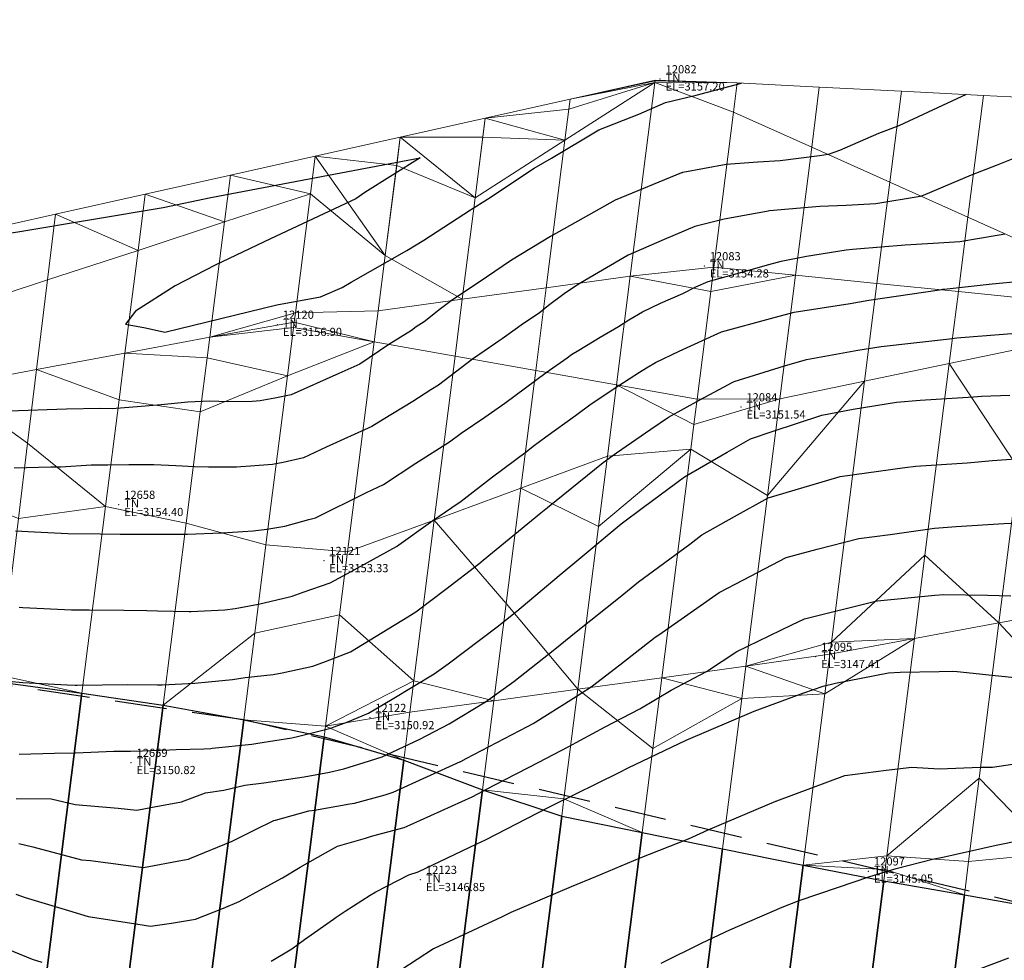
# Model space of a CAD drawing. Units: metres. Extents: x 767340 to 768340, y 9254175 to 9255175.
# Drawn here: x 767721 to 767745, y 9254385 to 9254408 of the extents above; entities that cross this region are included whole.
import ezdxf

# ---------------------------------------------------------------- set-up
doc = ezdxf.new("R2010")
doc.units = ezdxf.units.M
doc.header["$LTSCALE"] = 0.1
doc.linetypes.add('DASHED', pattern=[19.05, 12.7, -6.35])
doc.layers.get('0').update_dxf_attribs({"linetype": 'CONTINUOUS', "lineweight": 5})
for name, color, linetype in [('BREAKLINE_PTCODE', 7, 'CONTINUOUS'), ('CONTOURS', 7, 'CONTINUOUS'), ('CONTOURS_IDX', 7, 'CONTINUOUS'), ('DES_SUBRASANTE', 7, 'CONTINUOUS')]:
    doc.layers.add(name, color=color, linetype=linetype)
for name, color, linetype, lineweight in [('Cuadro de corex.lsp', 2, 'CONTINUOUS', 15), ('ORIG_SURFACE', 7, 'CONTINUOUS', 5), ('PNTDES', 7, 'CONTINUOUS', 5), ('PNTELV', 7, 'CONTINUOUS', 5), ('PNTNO', 7, 'CONTINUOUS', 5), ('POINTS', 7, 'CONTINUOUS', 5)]:
    doc.layers.add(name, color=color, linetype=linetype, lineweight=lineweight)
doc.styles.get("Standard").update_dxf_attribs({"font": 'ARIAL.TTF'})

# ---------------------------------------------------------------- blocks, each defined once
blk = doc.blocks.new('DOT')
at = {"color": 0, "linetype": 'ByBlock'}
blk.add_point((0, 0), dxfattribs=at)

msp = doc.modelspace()

# ---------------------------------------------------------------- linework, layer by layer
at = {"layer": 'BREAKLINE_PTCODE', "color": 20, "linetype": 'DASHED', "lineweight": 30}
msp.add_lwpolyline([(767785.298, 9254378.9391), (767765.5043, 9254381.8293), (767745.9227, 9254386.39), (767726.3484, 9254391.009), (767716.2685, 9254392.4815), (767706.0352, 9254393.6842), (767695.7201, 9254393.912), (767685.3837, 9254393.3471), (767675.148, 9254394.428), (767664.8455, 9254392.8204), (767644.7157, 9254391.4919), (767624.72, 9254392.6899), (767604.7206, 9254392.8985)], dxfattribs=at)
at = {"layer": 'CONTOURS', "color": 44, "linetype": 'Continuous'}
for points in [[(767717.5635, 9254402.4274), (767720.8808, 9254402.9489), (767724.3836, 9254403.5327), (767725.5417, 9254403.7729), (767728.1173, 9254404.2642), (767730.6544, 9254404.7451), (767729.306, 9254403.9019), (767729.0869, 9254403.7425), (767727.0004, 9254402.7622), (767725.6461, 9254402.1252), (767724.6762, 9254401.619), (767723.7053, 9254401.0002), (767723.4589, 9254400.6835), (767723.9459, 9254400.5908), (767724.4171, 9254400.483), (767727.1544, 9254401.1553), (767728.222, 9254401.3471), (767728.7504, 9254401.575), (767728.9756, 9254401.7055), (767730.331, 9254402.4791), (767730.7498, 9254402.7346), (767731.89, 9254403.4747), (767732.3022, 9254403.7333), (767733.4439, 9254404.4919), (767733.8643, 9254404.7334), (767735.017, 9254405.428), (767735.9951, 9254405.8114), (767736.6526, 9254406.0989), (767737.3979, 9254406.2741), (767738.5063, 9254406.5686)], [(767743.9959, 9254406.2914), (767743.065, 9254405.8607), (767742.3448, 9254405.5246), (767741.8518, 9254405.3401), (767740.8995, 9254404.9248), (767740.6219, 9254404.827), (767740.4108, 9254404.7908), (767739.4495, 9254404.6725), (767738.9053, 9254404.6394), (767738.1322, 9254404.5831), (767737.0687, 9254404.3838), (767737.0615, 9254404.3829), (767737.0576, 9254404.3821), (767737.0425, 9254404.3758), (767735.4218, 9254403.712), (767734.6402, 9254403.2678), (767733.8374, 9254402.8239), (767732.8896, 9254402.2419), (767732.2774, 9254401.8326), (767731.4122, 9254401.2535), (767731.1499, 9254401.0583), (767730.7524, 9254400.7352), (767730.5633, 9254400.615), (767730.4424, 9254400.5256), (767729.8878, 9254400.1875), (767729.1807, 9254399.7047), (767728.6729, 9254399.4758), (767727.5078, 9254398.9513), (767727.1061, 9254398.8689), (767726.7462, 9254398.8066), (767726.5526, 9254398.7948), (767725.9602, 9254398.7861), (767725.5201, 9254398.7991), (767724.9786, 9254398.778), (767724.328, 9254398.7086), (767723.8441, 9254398.6652), (767723.1304, 9254398.6117), (767722.8439, 9254398.6162), (767722.0214, 9254398.6057), (767720.6118, 9254398.5547)], [(767720.774, 9254395.6279), (767721.2341, 9254395.6054), (767722.0526, 9254395.5648), (767722.8386, 9254395.5573), (767723.3288, 9254395.5508), (767723.6611, 9254395.5528), (767724.153, 9254395.5462), (767724.7107, 9254395.549), (767724.9771, 9254395.5456), (767725.7923, 9254395.5789), (767725.7995, 9254395.5791), (767725.817, 9254395.5811), (767726.5805, 9254395.6301), (767726.9142, 9254395.6754), (767727.3483, 9254395.7431), (767727.9399, 9254395.9099), (767728.0981, 9254395.9475), (767729.3448, 9254396.5711), (767729.7582, 9254396.7665), (767730.5475, 9254397.285), (767731.3747, 9254397.8069), (767731.6622, 9254398.0147), (767732.2334, 9254398.4112), (767732.7227, 9254398.754), (767732.9736, 9254398.9369), (767733.7306, 9254399.5026), (767734.2439, 9254399.8567), (767734.3568, 9254399.9389), (767734.53, 9254400.0494), (767735.054, 9254400.3625), (767735.5043, 9254400.6244), (767735.756, 9254400.7853), (767736.0869, 9254400.9827), (767736.5263, 9254401.1958), (767737.0698, 9254401.4339), (767737.3869, 9254401.5903), (767737.6937, 9254401.7243), (767738.6606, 9254401.9939), (767739.0839, 9254402.1138), (767739.4769, 9254402.2165), (767740.0961, 9254402.3402), (767741.066, 9254402.4951), (767741.2184, 9254402.5172), (767741.3127, 9254402.5239), (767742.503, 9254402.6213), (767743.1897, 9254402.6573), (767743.8423, 9254402.7009), (767744.7962, 9254402.8631), (767744.9387, 9254402.8895)], [(767720.8633, 9254393.7624), (767720.9519, 9254393.758), (767722.1419, 9254393.6983), (767722.575, 9254393.6974), (767723.4178, 9254393.6918), (767723.9821, 9254393.6822), (767724.2424, 9254393.679), (767725.0159, 9254393.6618), (767725.0672, 9254393.6616), (767725.2267, 9254393.6687), (767725.8893, 9254393.7024), (767726.1374, 9254393.7334), (767726.7069, 9254393.8358), (767727.4649, 9254394.0208), (767727.5314, 9254394.0366), (767727.7982, 9254394.1303), (767728.4618, 9254394.3613), (767728.881, 9254394.587), (767730.0828, 9254395.2501), (767730.9674, 9254395.8814), (767731.4307, 9254396.1993), (767731.66, 9254396.3551), (767732.4271, 9254396.9501), (767733.2433, 9254397.5648), (767733.4195, 9254397.7015), (767733.727, 9254397.9299), (767734.4502, 9254398.4461), (767734.8352, 9254398.7305), (767735.5114, 9254399.1853), (767736.0112, 9254399.5039), (767736.1829, 9254399.6135), (767736.4089, 9254399.7445), (767736.9869, 9254400.018), (767737.6422, 9254400.3224), (767737.8361, 9254400.4145), (767738.0136, 9254400.4944), (767739.21, 9254400.8197), (767739.7934, 9254400.9704), (767741.1561, 9254401.1833), (767741.619, 9254401.2707), (767743.3404, 9254401.523), (767743.4112, 9254401.5329), (767743.4539, 9254401.5375), (767744.6307, 9254401.6663), (767745.3166, 9254401.7312)], [(767720.5995, 9254391.9572), (767720.9511, 9254391.9268), (767722.0371, 9254391.8663), (767722.23, 9254391.8576), (767722.2809, 9254391.8579), (767723.5047, 9254391.8744), (767724.2385, 9254391.8652), (767724.3292, 9254391.8652), (767724.3541, 9254391.8649), (767725.151, 9254391.9105), (767725.483, 9254391.9442), (767726.077, 9254392.0001), (767726.3799, 9254392.0484), (767727.0671, 9254392.1211), (767727.2883, 9254392.1645), (767728.0336, 9254392.3225), (767728.3446, 9254392.4358), (767728.956, 9254392.6747), (767730.358, 9254393.5318), (767730.5517, 9254393.6497), (767731.2821, 9254394.209), (767732.0881, 9254394.827), (767732.1947, 9254394.9169), (767733.6045, 9254396.0727), (767733.7634, 9254396.2032), (767735.1266, 9254397.2986), (767735.4533, 9254397.5343), (767736.2938, 9254398.1175), (767736.7191, 9254398.4101), (767737.4874, 9254398.8331), (767738.1873, 9254399.2072), (767738.259, 9254399.2434), (767738.3299, 9254399.2779), (767739.5559, 9254399.6659), (767740.0923, 9254399.8213), (767741.3469, 9254400.0452), (767741.9138, 9254400.1371), (767743.5824, 9254400.3251), (767743.7638, 9254400.3435), (767743.8628, 9254400.3515), (767745.6274, 9254400.4973)], [(767720.8611, 9254390.1775), (767721.7253, 9254390.2023), (767722.2373, 9254390.2075), (767723.1776, 9254390.2449), (767723.5824, 9254390.2513), (767723.8739, 9254390.2582), (767724.5309, 9254390.2763), (767724.6964, 9254390.2843), (767725.3732, 9254390.3013), (767725.5455, 9254390.3149), (767725.5759, 9254390.3181), (767726.5415, 9254390.4208), (767726.6923, 9254390.4426), (767727.5224, 9254390.5754), (767727.6929, 9254390.6138), (767728.4784, 9254390.8092), (767728.56, 9254390.8391), (767728.8874, 9254390.9623), (767729.3945, 9254391.1781), (767729.9707, 9254391.5185), (767730.9966, 9254392.1356), (767731.34, 9254392.384), (767732.5407, 9254393.2892), (767733.0157, 9254393.6716), (767734.0548, 9254394.5429), (767734.5346, 9254394.9378), (767735.5674, 9254395.8016), (767736.1157, 9254396.2124), (767737.1123, 9254396.9525), (767738.1544, 9254397.5498), (767738.7255, 9254397.8757), (767739.2507, 9254398.0594), (767740.4689, 9254398.4604), (767741.2322, 9254398.6009), (767742.294, 9254398.7724), (767742.8671, 9254398.8203), (767744.1718, 9254398.9086), (767744.371, 9254398.9181), (767745.0561, 9254398.9478)], [(767720.8503, 9254387.9928), (767721.1951, 9254387.9103), (767722.3859, 9254387.5957), (767722.6026, 9254387.5725), (767723.8968, 9254387.4085), (767724.8507, 9254387.5836), (767724.9953, 9254387.6091), (767725.0342, 9254387.6252), (767726.066, 9254388.0453), (767726.1114, 9254388.0695), (767726.6218, 9254388.3248), (767727.085, 9254388.5558), (767727.1218, 9254388.5643), (767727.9352, 9254388.7879), (767728.0745, 9254388.809), (767728.9371, 9254388.9586), (767729.0504, 9254388.9793), (767729.8047, 9254389.1837), (767729.9974, 9254389.2418), (767731.64, 9254389.992), (767731.654, 9254389.9987), (767731.782, 9254390.0656), (767733.2809, 9254390.8503), (767733.4163, 9254390.9231), (767734.399, 9254391.5425), (767734.8109, 9254391.8019), (767734.864, 9254391.8437), (767735.5305, 9254392.3603), (767736.3981, 9254393.0306), (767736.4845, 9254393.0892), (767737.9604, 9254394.1236), (767738.5573, 9254394.4312), (767739.5935, 9254394.9804), (767740.3537, 9254395.1865), (767741.3731, 9254395.4443), (767742.1339, 9254395.541), (767743.2171, 9254395.6934), (767743.7477, 9254395.7409), (767744.9134, 9254395.8084), (767745.1215, 9254395.8191)], [(767720.7833, 9254386.7514), (767721.0058, 9254386.6705), (767722.0664, 9254386.3575), (767722.5495, 9254386.2048), (767723.5533, 9254386.0556), (767724.0663, 9254385.9677), (767724.5824, 9254386.0478), (767725.168, 9254386.1405), (767725.8504, 9254386.415), (767726.2389, 9254386.5748), (767726.8284, 9254386.8995), (767727.2932, 9254387.1509), (767727.7295, 9254387.415), (767728.3433, 9254387.7634), (767728.6352, 9254387.9288), (767729.3177, 9254388.124), (767729.4649, 9254388.1692), (767730.2669, 9254388.3797), (767730.4121, 9254388.4486), (767731.9239, 9254389.1351), (767732.4668, 9254389.4178), (767733.5546, 9254389.9747), (767734.2696, 9254390.3525), (767735.1776, 9254390.8391), (767736.0263, 9254391.2809), (767736.7889, 9254391.7408), (767737.6524, 9254392.1913), (767738.3914, 9254392.6859), (767739.732, 9254393.3359), (767740.0433, 9254393.4799), (767741.7763, 9254393.9097), (767741.8238, 9254393.9202), (767743.2275, 9254394.0598), (767743.446, 9254394.0735), (767744.5169, 9254394.0596), (767745.086, 9254394.0463)], [(767727.0166, 9254385.1192), (767727.5222, 9254385.4198), (767727.8322, 9254385.6468), (767728.539, 9254386.1425), (767728.6023, 9254386.1888), (767728.8252, 9254386.3384), (767729.4347, 9254386.7253), (767729.5775, 9254386.8088), (767730.3813, 9254387.2225), (767730.605, 9254387.2979), (767732.0377, 9254387.9838), (767732.2532, 9254388.0818), (767733.7828, 9254388.8678), (767733.8847, 9254388.9173), (767733.8995, 9254388.9246), (767735.5174, 9254389.7299), (767735.7395, 9254389.8372), (767737.1575, 9254390.5126), (767737.7057, 9254390.752), (767738.8151, 9254391.2237), (767740.0281, 9254391.6736), (767740.4965, 9254391.8383), (767740.8006, 9254391.9065), (767742.0981, 9254392.1613), (767742.3791, 9254392.1774), (767743.3299, 9254392.1976), (767743.6596, 9254392.1984), (767743.7713, 9254392.1932), (767744.7841, 9254392.0882), (767745.4965, 9254392.0129)], [(767730.186, 9254384.9041), (767730.9856, 9254385.4271), (767731.0084, 9254385.4378), (767732.6667, 9254386.2086), (767732.879, 9254386.3114), (767734.3571, 9254386.9409), (767734.9515, 9254387.1887), (767736.0309, 9254387.6386), (767737.2151, 9254388.1092), (767737.6941, 9254388.3272), (767739.3481, 9254389.0272), (767739.3539, 9254389.0297), (767739.3682, 9254389.0351), (767741.0336, 9254389.6512), (767742.0374, 9254389.7827), (767742.6633, 9254389.8599), (767743.3329, 9254389.8162), (767744.3444, 9254389.8592), (767744.6382, 9254389.8579), (767745.939, 9254390.0505)], [(767720.2564, 9254385.5405), (767721.1827, 9254385.1665), (767721.4142, 9254385.0901)], [(767743.8672, 9254384.7548), (767745.0379, 9254385.1984)]]:
    msp.add_lwpolyline(points, dxfattribs=at)
at = {"layer": 'CONTOURS_IDX', "color": 4, "linetype": 'Continuous'}
for points in [[(767745.3787, 9254404.8223), (767744.7239, 9254404.5542), (767744.1159, 9254404.3239), (767742.9393, 9254403.8224), (767742.8972, 9254403.8058), (767742.8687, 9254403.8003), (767741.7841, 9254403.6247), (767741.0634, 9254403.5808), (767740.4169, 9254403.5576), (767739.1865, 9254403.4474), (767739.1545, 9254403.4435), (767739.1146, 9254403.4347), (767738.0785, 9254403.2457), (767737.3681, 9254403.0658), (767736.6186, 9254402.753), (767735.7386, 9254402.3692), (767734.5835, 9254401.6882), (767734.4002, 9254401.5748), (767734.1738, 9254401.419), (767733.7877, 9254401.1361), (767733.5595, 9254400.9528), (767733.1823, 9254400.6961), (767732.659, 9254400.3238), (767732.562, 9254400.2588), (767732.5024, 9254400.213), (767731.9336, 9254399.8229), (767731.1023, 9254399.1931), (767730.9193, 9254399.0754), (767730.4749, 9254398.7949), (767729.7521, 9254398.3551), (767729.48, 9254398.1818), (767728.3575, 9254397.6754), (767727.8098, 9254397.4147), (767727.3126, 9254397.3044), (767727.0518, 9254397.2518), (767726.5152, 9254397.2103), (767726.2737, 9254397.1909), (767726.1745, 9254397.1889), (767725.4838, 9254397.1903), (767725.1462, 9254397.198), (767724.6874, 9254397.2232), (767724.1521, 9254397.2459), (767723.542, 9254397.2424), (767723.0317, 9254397.2367), (767722.624, 9254397.2326), (767721.8781, 9254397.1898), (767721.6385, 9254397.1906), (767720.7432, 9254397.1641)], [(767720.7927, 9254389.0881), (767721.6403, 9254389.0843), (767722.2276, 9254388.9423), (767723.279, 9254388.8509), (767723.7328, 9254388.8038), (767724.1169, 9254388.8762), (767724.8308, 9254389.0079), (767725.4167, 9254389.2306), (767725.8633, 9254389.2981), (767726.3771, 9254389.4181), (767726.8374, 9254389.4744), (767727.4388, 9254389.5646), (767727.8201, 9254389.6228), (767728.44, 9254389.7357), (767728.79, 9254389.8123), (767729.2928, 9254389.9667), (767729.7256, 9254390.1116), (767730.6528, 9254390.5443), (767731.3666, 9254390.9181), (767732.2514, 9254391.451), (767732.9417, 9254391.9517), (767733.9432, 9254392.7408), (767734.4682, 9254393.1641), (767735.5445, 9254394.0183), (767735.9917, 9254394.3865), (767737.2427, 9254395.309), (767737.5384, 9254395.5313), (767738.3373, 9254395.9818), (767739.1567, 9254396.4376), (767740.8376, 9254396.9351), (767740.9194, 9254396.9575), (767742.4964, 9254397.1768), (767742.7623, 9254397.2104), (767744.0203, 9254397.2933), (767744.6395, 9254397.3486), (767745.5539, 9254397.4186)], [(767736.5454, 9254385.0682), (767737.5472, 9254385.5609), (767738.2203, 9254385.882), (767739.4994, 9254386.436), (767739.9144, 9254386.5955), (767740.8467, 9254386.9164), (767741.639, 9254387.186), (767742.2871, 9254387.3801), (767743.1714, 9254387.6087), (767743.4246, 9254387.6585), (767744.7257, 9254387.9534), (767745.3296, 9254388.0767)]]:
    msp.add_lwpolyline(points, dxfattribs=at)
at = {"layer": 'Cuadro de corex.lsp'}
msp.add_circle((767839.7872, 9254675.4859), 500, dxfattribs=at)
at = {"layer": 'DES_SUBRASANTE', "color": 8, "linetype": 'Continuous'}
for points in [[(767721.2411, 9254382.5478, 3124.1815), (767719.233, 9254382.7948, 3124.2285), (767720.3535, 9254391.9386, 3151.865), (767722.3955, 9254391.6658, 3151.754)], [(767723.2272, 9254382.2989, 3124.1344), (767721.2411, 9254382.5478, 3124.1815), (767722.3955, 9254391.6658, 3151.754), (767724.378, 9254391.3691, 3151.5632)], [(767725.2117, 9254382.0503, 3124.0873), (767723.2272, 9254382.2989, 3124.1344), (767724.378, 9254391.3691, 3151.5632), (767726.3484, 9254391.009, 3151.179)], [(767727.1962, 9254381.8017, 3124.0402), (767725.2117, 9254382.0503, 3124.0873), (767726.3484, 9254391.009, 3151.179), (767728.3127, 9254390.6016, 3150.6518)], [(767729.1807, 9254381.5531, 3123.9931), (767727.1962, 9254381.8017, 3124.0402), (767728.3127, 9254390.6016, 3150.6518), (767730.2564, 9254390.0312, 3149.6313)], [(767731.1652, 9254381.3045, 3123.946), (767729.1807, 9254381.5531, 3123.9931), (767730.2564, 9254390.0312, 3149.6313), (767732.1798, 9254389.301, 3148.1278)], [(767733.1497, 9254381.056, 3123.8989), (767731.1652, 9254381.3045, 3123.946), (767732.1798, 9254389.301, 3148.1278), (767734.1142, 9254388.6582, 3146.8882)], [(767735.1342, 9254380.8075, 3123.8517), (767733.1497, 9254381.056, 3123.8989), (767734.1142, 9254388.6582, 3146.8882), (767736.0797, 9254388.2597, 3146.3876)], [(767737.1187, 9254380.559, 3123.8045), (767735.1342, 9254380.8075, 3123.8517), (767736.0797, 9254388.2597, 3146.3876), (767738.0452, 9254387.8613, 3145.8869)], [(767739.1032, 9254380.3105, 3123.7573), (767737.1187, 9254380.559, 3123.8045), (767738.0452, 9254387.8613, 3145.8869), (767740.0107, 9254387.4629, 3145.3863)], [(767741.0877, 9254380.0621, 3123.7101), (767739.1032, 9254380.3105, 3123.7573), (767740.0107, 9254387.4629, 3145.3863), (767741.9784, 9254387.082, 3144.9385)], [(767743.0718, 9254379.8106, 3123.6755), (767741.0877, 9254380.0621, 3123.7101), (767741.9784, 9254387.082, 3144.9385), (767743.9506, 9254386.7363, 3144.6191)], [(767745.0559, 9254379.5589, 3123.6417), (767743.0718, 9254379.8106, 3123.6755), (767743.9506, 9254386.7363, 3144.6191), (767745.9227, 9254386.39, 3144.2994)]]:
    msp.add_3dface(points, dxfattribs=at)
at = {"layer": 'ORIG_SURFACE', "color": 8}
for points in [[(767735.7884, 9254401.8533, 3154.736), (767733.7367, 9254401.5721, 3155.2511), (767734.1942, 9254405.1783, 3157.1288), (767736.3889, 9254406.5861, 3157.2004)], [(767736.3889, 9254406.5861, 3157.2004), (767734.1942, 9254405.1783, 3157.1288), (767734.2906, 9254405.9381, 3157.0238), (767736.3889, 9254406.5861, 3157.2004)], [(767736.3889, 9254406.5861, 3157.2004), (767734.2906, 9254405.9381, 3157.0238), (767734.321, 9254406.1773, 3157.0497), (767736.3889, 9254406.5861, 3157.2004)], [(767736.3942, 9254406.6284, 3157.1945), (767734.321, 9254406.1773, 3157.0497), (767736.3959, 9254406.6417, 3157.196), (767736.3942, 9254406.6284, 3157.1945)], [(767736.3889, 9254406.5861, 3157.2004), (767734.321, 9254406.1773, 3157.0497), (767736.3942, 9254406.6284, 3157.1945), (767736.3889, 9254406.5861, 3157.2004)], [(767737.8328, 9254402.0771, 3154.2344), (767735.7884, 9254401.8533, 3154.736), (767736.3889, 9254406.5861, 3157.2004), (767738.3132, 9254405.8633, 3156.4631)], [(767738.4034, 9254406.5738, 3156.8185), (767736.3889, 9254406.5861, 3157.2004), (767736.3959, 9254406.6417, 3157.196), (767738.4034, 9254406.5738, 3156.8185)], [(767738.3132, 9254405.8633, 3156.4631), (767736.3889, 9254406.5861, 3157.2004), (767736.3942, 9254406.6284, 3157.1945), (767738.4034, 9254406.5738, 3156.8185)], [(767740.2206, 9254405.0072, 3155.6752), (767738.3132, 9254405.8633, 3156.4631), (767738.4034, 9254406.5738, 3156.8185), (767740.4066, 9254406.4727, 3156.4083)], [(767742.128, 9254404.151, 3154.8873), (767740.2206, 9254405.0072, 3155.6752), (767740.4066, 9254406.4727, 3156.4083), (767742.4098, 9254406.3715, 3155.9981)], [(767744.0354, 9254403.2949, 3154.0993), (767742.128, 9254404.151, 3154.8873), (767742.4098, 9254406.3715, 3155.9981), (767744.413, 9254406.2704, 3155.5879)], [(767745.9429, 9254402.4388, 3153.3114), (767744.0354, 9254403.2949, 3154.0993), (767744.413, 9254406.2704, 3155.5879), (767746.4162, 9254406.1693, 3155.1777)], [(767734.2906, 9254405.9381, 3157.0238), (767732.246, 9254405.713, 3156.9035), (767734.321, 9254406.1773, 3157.0497), (767734.2906, 9254405.9381, 3157.0238)], [(767734.1942, 9254405.1783, 3157.1288), (767732.246, 9254405.713, 3156.9035), (767734.2906, 9254405.9381, 3157.0238), (767734.1942, 9254405.1783, 3157.1288)], [(767739.8235, 9254401.8769, 3153.8325), (767737.8328, 9254402.0771, 3154.2344), (767738.3132, 9254405.8633, 3156.4631), (767740.2206, 9254405.0072, 3155.6752)], [(767731.9996, 9254403.7704, 3157.0573), (767730.1711, 9254405.2487, 3156.7572), (767732.246, 9254405.713, 3156.9035), (767731.9996, 9254403.7704, 3157.0573)], [(767734.1942, 9254405.1783, 3157.1288), (767732.187, 9254405.2479, 3156.8531), (767732.246, 9254405.713, 3156.9035), (767734.1942, 9254405.1783, 3157.1288)], [(767729.8049, 9254402.3625, 3156.9858), (767728.0961, 9254404.7843, 3156.6109), (767730.1711, 9254405.2487, 3156.7572), (767729.8049, 9254402.3625, 3156.9858)], [(767731.9996, 9254403.7704, 3157.0573), (767730.0834, 9254404.5577, 3156.6824), (767730.1711, 9254405.2487, 3156.7572), (767732.187, 9254405.2479, 3156.8531)], [(767733.7367, 9254401.5721, 3155.2511), (767731.685, 9254401.2909, 3155.7662), (767731.9996, 9254403.7704, 3157.0573), (767734.1942, 9254405.1783, 3157.1288)], [(767734.1942, 9254405.1783, 3157.1288), (767731.9996, 9254403.7704, 3157.0573), (767732.187, 9254405.2479, 3156.8531), (767734.1942, 9254405.1783, 3157.1288)], [(767741.8141, 9254401.6766, 3153.4307), (767739.8235, 9254401.8769, 3153.8325), (767740.2206, 9254405.0072, 3155.6752), (767742.128, 9254404.151, 3154.8873)], [(767727.9798, 9254403.8675, 3156.5117), (767726.0212, 9254404.32, 3156.4647), (767728.0961, 9254404.7843, 3156.6109), (767727.9798, 9254403.8675, 3156.5117)], [(767729.8049, 9254402.3625, 3156.9858), (767727.9798, 9254403.8675, 3156.5117), (767728.0961, 9254404.7843, 3156.6109), (767730.0834, 9254404.5577, 3156.6824)], [(767731.685, 9254401.2909, 3155.7662), (767729.8049, 9254402.3625, 3156.9858), (767730.0834, 9254404.5577, 3156.6824), (767731.9996, 9254403.7704, 3157.0573)], [(767725.8762, 9254403.1773, 3156.3409), (767723.9385, 9254403.854, 3156.3179), (767726.0212, 9254404.32, 3156.4647), (767725.8762, 9254403.1773, 3156.3409)], [(767727.9798, 9254403.8675, 3156.5117), (767725.8762, 9254403.1773, 3156.3409), (767726.0212, 9254404.32, 3156.4647), (767727.9798, 9254403.8675, 3156.5117)], [(767743.8047, 9254401.4763, 3153.0288), (767741.8141, 9254401.6766, 3153.4307), (767742.128, 9254404.151, 3154.8873), (767744.0354, 9254403.2949, 3154.0993)], [(767723.7651, 9254402.4847, 3156.1696), (767721.7536, 9254403.3651, 3156.1639), (767723.9385, 9254403.854, 3156.3179), (767723.7651, 9254402.4847, 3156.1696)], [(767725.8762, 9254403.1773, 3156.3409), (767723.7651, 9254402.4847, 3156.1696), (767723.9385, 9254403.854, 3156.3179), (767725.8762, 9254403.1773, 3156.3409)], [(767727.6102, 9254400.9547, 3156.9143), (767725.5191, 9254400.3625, 3156.73), (767725.8762, 9254403.1773, 3156.3409), (767727.9798, 9254403.8675, 3156.5117)], [(767729.6333, 9254401.0097, 3156.2814), (767727.6102, 9254400.9547, 3156.9143), (767727.9798, 9254403.8675, 3156.5117), (767729.8049, 9254402.3625, 3156.9858)], [(767721.557, 9254401.7602, 3155.9904), (767719.3571, 9254401.0384, 3155.8119), (767719.575, 9254402.8776, 3156.0103), (767721.7536, 9254403.3651, 3156.1639)], [(767723.7651, 9254402.4847, 3156.1696), (767721.557, 9254401.7602, 3155.9904), (767721.7536, 9254403.3651, 3156.1639), (767723.7651, 9254402.4847, 3156.1696)], [(767725.5191, 9254400.3625, 3156.73), (767723.4473, 9254399.974, 3156.5167), (767723.7651, 9254402.4847, 3156.1696), (767725.8762, 9254403.1773, 3156.3409)], [(767745.7953, 9254401.2761, 3152.627), (767743.8047, 9254401.4763, 3153.0288), (767744.0354, 9254403.2949, 3154.0993), (767745.9429, 9254402.4388, 3153.3114)], [(767723.4473, 9254399.974, 3156.5167), (767721.2885, 9254399.5692, 3156.2945), (767721.557, 9254401.7602, 3155.9904), (767723.7651, 9254402.4847, 3156.1696)], [(767731.685, 9254401.2909, 3155.7662), (767729.6333, 9254401.0097, 3156.2814), (767729.8049, 9254402.3625, 3156.9858), (767731.685, 9254401.2909, 3155.7662)], [(767737.7571, 9254401.4804, 3153.7888), (767735.7884, 9254401.8533, 3154.736), (767737.8328, 9254402.0771, 3154.2344), (767737.7571, 9254401.4804, 3153.7888)], [(767739.8235, 9254401.8769, 3153.8325), (767737.7571, 9254401.4804, 3153.7888), (767737.8328, 9254402.0771, 3154.2344), (767739.8235, 9254401.8769, 3153.8325)], [(767721.2885, 9254399.5692, 3156.2945), (767719.1352, 9254399.1654, 3156.0728), (767719.3571, 9254401.0384, 3155.8119), (767721.557, 9254401.7602, 3155.9904)], [(767735.4512, 9254399.196, 3152.9806), (767733.4798, 9254399.5473, 3153.9136), (767733.7367, 9254401.5721, 3155.2511), (767735.7884, 9254401.8533, 3154.736)], [(767737.4227, 9254398.8446, 3152.0476), (767735.4512, 9254399.196, 3152.9806), (767735.7884, 9254401.8533, 3154.736), (767737.7571, 9254401.4804, 3153.7888)], [(767739.4397, 9254398.8523, 3151.5741), (767737.4227, 9254398.8446, 3152.0476), (767737.7571, 9254401.4804, 3153.7888), (767739.8235, 9254401.8769, 3153.8325)], [(767741.5107, 9254399.2857, 3151.6455), (767739.4397, 9254398.8523, 3151.5741), (767739.8235, 9254401.8769, 3153.8325), (767741.8141, 9254401.6766, 3153.4307)], [(767743.5818, 9254399.7191, 3151.7168), (767741.5107, 9254399.2857, 3151.6455), (767741.8141, 9254401.6766, 3153.4307), (767743.8047, 9254401.4763, 3153.0288)], [(767733.4798, 9254399.5473, 3153.9136), (767731.5083, 9254399.8987, 3154.8466), (767731.685, 9254401.2909, 3155.7662), (767733.7367, 9254401.5721, 3155.2511)], [(767745.6528, 9254400.1526, 3151.7881), (767743.5818, 9254399.7191, 3151.7168), (767743.8047, 9254401.4763, 3153.0288), (767745.7953, 9254401.2761, 3152.627)], [(767731.5083, 9254399.8987, 3154.8466), (767729.5369, 9254400.2501, 3155.7796), (767729.6333, 9254401.0097, 3156.2814), (767731.685, 9254401.2909, 3155.7662)], [(767727.5815, 9254400.7285, 3156.7965), (767725.5191, 9254400.3625, 3156.73), (767727.6102, 9254400.9547, 3156.9143), (767727.5815, 9254400.7285, 3156.7965)], [(767729.5369, 9254400.2501, 3155.7796), (767727.5815, 9254400.7285, 3156.7965), (767727.6102, 9254400.9547, 3156.9143), (767729.6333, 9254401.0097, 3156.2814)], [(767727.5654, 9254400.6015, 3156.7126), (767725.5191, 9254400.3625, 3156.73), (767727.5815, 9254400.7285, 3156.7965), (767727.5654, 9254400.6015, 3156.7126)], [(767729.5369, 9254400.2501, 3155.7796), (767727.5654, 9254400.6015, 3156.7126), (767727.5815, 9254400.7285, 3156.7965), (767729.5369, 9254400.2501, 3155.7796)], [(767727.4156, 9254399.4204, 3156.1254), (767725.455, 9254399.8571, 3156.4083), (767725.5191, 9254400.3625, 3156.73), (767727.5654, 9254400.6015, 3156.7126)], [(767729.5369, 9254400.2501, 3155.7796), (767727.4156, 9254399.4204, 3156.1254), (767727.5654, 9254400.6015, 3156.7126), (767729.5369, 9254400.2501, 3155.7796)], [(767725.455, 9254399.8571, 3156.4083), (767723.4473, 9254399.974, 3156.5167), (767725.5191, 9254400.3625, 3156.73), (767725.455, 9254399.8571, 3156.4083)], [(767728.8853, 9254395.1142, 3153.2262), (767726.8911, 9254395.2869, 3153.6305), (767727.4156, 9254399.4204, 3156.1254), (767729.5369, 9254400.2501, 3155.7796)], [(767731.0002, 9254395.8934, 3152.8553), (767728.8853, 9254395.1142, 3153.2262), (767729.5369, 9254400.2501, 3155.7796), (767731.5083, 9254399.8987, 3154.8466)], [(767745.2728, 9254397.1575, 3149.8868), (767743.5818, 9254399.7191, 3151.7168), (767745.6528, 9254400.1526, 3151.7881), (767745.2728, 9254397.1575, 3149.8868)], [(767723.303, 9254398.8345, 3155.7913), (767721.2885, 9254399.5692, 3156.2945), (767723.4473, 9254399.974, 3156.5167), (767723.303, 9254398.8345, 3155.7913)], [(767725.2872, 9254398.5347, 3155.6856), (767723.303, 9254398.8345, 3155.7913), (767723.4473, 9254399.974, 3156.5167), (767725.455, 9254399.8571, 3156.4083)], [(767727.4156, 9254399.4204, 3156.1254), (767725.2872, 9254398.5347, 3155.6856), (767725.455, 9254399.8571, 3156.4083), (767727.4156, 9254399.4204, 3156.1254)], [(767733.1151, 9254396.6727, 3152.4844), (767731.0002, 9254395.8934, 3152.8553), (767731.5083, 9254399.8987, 3154.8466), (767733.4798, 9254399.5473, 3153.9136)], [(767721.0683, 9254397.7725, 3155.1506), (767719.1352, 9254399.1654, 3156.0728), (767721.2885, 9254399.5692, 3156.2945), (767721.0683, 9254397.7725, 3155.1506)], [(767722.973, 9254396.2275, 3154.3667), (767721.0683, 9254397.7725, 3155.1506), (767721.2885, 9254399.5692, 3156.2945), (767723.303, 9254398.8345, 3155.7913)], [(767735.23, 9254397.452, 3152.1136), (767733.1151, 9254396.6727, 3152.4844), (767733.4798, 9254399.5473, 3153.9136), (767735.4512, 9254399.196, 3152.9806)], [(767742.9874, 9254395.0347, 3148.7431), (767740.702, 9254392.9119, 3147.5994), (767741.5107, 9254399.2857, 3151.6455), (767743.5818, 9254399.7191, 3151.7168)], [(767744.7935, 9254393.3803, 3147.6897), (767742.9874, 9254395.0347, 3148.7431), (767743.5818, 9254399.7191, 3151.7168), (767745.2728, 9254397.1575, 3149.8868)], [(767726.8911, 9254395.2869, 3153.6305), (767724.9428, 9254395.8205, 3154.0474), (767725.2872, 9254398.5347, 3155.6856), (767727.4156, 9254399.4204, 3156.1254)], [(767740.702, 9254392.9119, 3147.5994), (767738.6113, 9254392.3228, 3147.9588), (767739.1403, 9254396.4922, 3150.076), (767741.5107, 9254399.2857, 3151.6455)], [(767741.5107, 9254399.2857, 3151.6455), (767739.1403, 9254396.4922, 3150.076), (767739.4397, 9254398.8523, 3151.5741), (767741.5107, 9254399.2857, 3151.6455)], [(767746.8578, 9254393.7603, 3147.8196), (767744.7935, 9254393.3803, 3147.6897), (767745.2728, 9254397.1575, 3149.8868), (767747.5581, 9254399.2803, 3151.0306)], [(767720.8428, 9254395.9319, 3154.145), (767718.8449, 9254396.7158, 3154.5131), (767719.1352, 9254399.1654, 3156.0728), (767721.0683, 9254397.7725, 3155.1506)], [(767737.2685, 9254397.6293, 3151.4573), (767735.23, 9254397.452, 3152.1136), (767735.4512, 9254399.196, 3152.9806), (767737.3449, 9254398.2313, 3151.7427)], [(767737.3449, 9254398.2313, 3151.7427), (767735.4512, 9254399.196, 3152.9806), (767737.4227, 9254398.8446, 3152.0476), (767737.3449, 9254398.2313, 3151.7427)], [(767724.9428, 9254395.8205, 3154.0474), (767722.973, 9254396.2275, 3154.3667), (767723.303, 9254398.8345, 3155.7913), (767725.2872, 9254398.5347, 3155.6856)], [(767739.1403, 9254396.4922, 3150.076), (767737.2685, 9254397.6293, 3151.4573), (767737.3449, 9254398.2313, 3151.7427), (767739.4397, 9254398.8523, 3151.5741)], [(767739.4397, 9254398.8523, 3151.5741), (767737.3449, 9254398.2313, 3151.7427), (767737.4227, 9254398.8446, 3152.0476), (767739.4397, 9254398.8523, 3151.5741)], [(767722.973, 9254396.2275, 3154.3667), (767720.8428, 9254395.9319, 3154.145), (767721.0683, 9254397.7725, 3155.1506), (767722.973, 9254396.2275, 3154.3667)], [(767736.5595, 9254392.0415, 3148.6199), (767734.5078, 9254391.7603, 3149.2809), (767735.0128, 9254395.7405, 3151.3021), (767737.2685, 9254397.6293, 3151.4573)], [(767737.2685, 9254397.6293, 3151.4573), (767735.0128, 9254395.7405, 3151.3021), (767735.23, 9254397.452, 3152.1136), (767737.2685, 9254397.6293, 3151.4573)], [(767738.6113, 9254392.3228, 3147.9588), (767736.5595, 9254392.0415, 3148.6199), (767737.2685, 9254397.6293, 3151.4573), (767739.1403, 9254396.4922, 3150.076)], [(767735.0128, 9254395.7405, 3151.3021), (767733.1151, 9254396.6727, 3152.4844), (767735.23, 9254397.452, 3152.1136), (767735.0128, 9254395.7405, 3151.3021)], [(767732.7571, 9254393.8517, 3151.1468), (767731.0002, 9254395.8934, 3152.8553), (767733.1151, 9254396.6727, 3152.4844), (767732.7571, 9254393.8517, 3151.1468)], [(767734.5078, 9254391.7603, 3149.2809), (767732.7571, 9254393.8517, 3151.1468), (767733.1151, 9254396.6727, 3152.4844), (767735.0128, 9254395.7405, 3151.3021)], [(767722.3955, 9254391.6658, 3151.754), (767720.3741, 9254392.1069, 3151.9546), (767720.8428, 9254395.9319, 3154.145), (767722.973, 9254396.2275, 3154.3667)], [(767724.378, 9254391.3691, 3151.5632), (767722.3955, 9254391.6658, 3151.754), (767722.973, 9254396.2275, 3154.3667), (767724.9428, 9254395.8205, 3154.0474)], [(767730.5015, 9254391.963, 3150.9916), (767728.6906, 9254393.5803, 3152.4989), (767728.8853, 9254395.1142, 3153.2262), (767731.0002, 9254395.8934, 3152.8553)], [(767732.4561, 9254391.4791, 3149.942), (767730.5015, 9254391.963, 3150.9916), (767731.0002, 9254395.8934, 3152.8553), (767732.7571, 9254393.8517, 3151.1468)], [(767726.6179, 9254393.1333, 3152.4286), (767724.378, 9254391.3691, 3151.5632), (767724.9428, 9254395.8205, 3154.0474), (767726.8911, 9254395.2869, 3153.6305)], [(767728.6906, 9254393.5803, 3152.4989), (767726.6179, 9254393.1333, 3152.4286), (767726.8911, 9254395.2869, 3153.6305), (767728.8853, 9254395.1142, 3153.2262)], [(767742.7293, 9254393.0004, 3147.5598), (767740.702, 9254392.9119, 3147.5994), (767742.9874, 9254395.0347, 3148.7431), (767742.7293, 9254393.0004, 3147.5598)], [(767744.7935, 9254393.3803, 3147.6897), (767742.7293, 9254393.0004, 3147.5598), (767742.9874, 9254395.0347, 3148.7431), (767744.7935, 9254393.3803, 3147.6897)], [(767734.5078, 9254391.7603, 3149.2809), (767732.4561, 9254391.4791, 3149.942), (767732.7571, 9254393.8517, 3151.1468), (767734.5078, 9254391.7603, 3149.2809)], [(767746.5682, 9254391.4779, 3146.8095), (767744.7935, 9254393.3803, 3147.6897), (767746.8578, 9254393.7603, 3147.8196), (767746.5682, 9254391.4779, 3146.8095)], [(767728.3455, 9254390.8604, 3150.8989), (767726.3484, 9254391.009, 3151.179), (767726.6179, 9254393.1333, 3152.4286), (767728.6906, 9254393.5803, 3152.4989)], [(767730.5015, 9254391.963, 3150.9916), (767728.3455, 9254390.8604, 3150.8989), (767728.6906, 9254393.5803, 3152.4989), (767730.5015, 9254391.963, 3150.9916)], [(767744.3119, 9254389.584, 3146.0095), (767742.0555, 9254387.6901, 3145.2096), (767742.7293, 9254393.0004, 3147.5598), (767744.7935, 9254393.3803, 3147.6897)], [(767746.0953, 9254387.7507, 3144.706), (767744.3119, 9254389.584, 3146.0095), (767744.7935, 9254393.3803, 3147.6897), (767746.5682, 9254391.4779, 3146.8095)], [(767726.3484, 9254391.009, 3151.179), (767724.378, 9254391.3691, 3151.5632), (767726.6179, 9254393.1333, 3152.4286), (767726.3484, 9254391.009, 3151.179)], [(767740.6651, 9254392.6205, 3147.4299), (767738.6113, 9254392.3228, 3147.9588), (767740.702, 9254392.9119, 3147.5994), (767740.6651, 9254392.6205, 3147.4299)], [(767742.0555, 9254387.6901, 3145.2096), (767740.0107, 9254387.4629, 3145.3863), (767740.5422, 9254391.6521, 3147.0014), (767742.7293, 9254393.0004, 3147.5598)], [(767742.7293, 9254393.0004, 3147.5598), (767740.5422, 9254391.6521, 3147.0014), (767740.6651, 9254392.6205, 3147.4299), (767742.7293, 9254393.0004, 3147.5598)], [(767742.7293, 9254393.0004, 3147.5598), (767740.6651, 9254392.6205, 3147.4299), (767740.702, 9254392.9119, 3147.5994), (767742.7293, 9254393.0004, 3147.5598)], [(767740.5422, 9254391.6521, 3147.0014), (767738.6113, 9254392.3228, 3147.9588), (767740.6651, 9254392.6205, 3147.4299), (767740.5422, 9254391.6521, 3147.0014)], [(767738.5115, 9254391.5364, 3147.3038), (767736.5595, 9254392.0415, 3148.6199), (767738.6113, 9254392.3228, 3147.9588), (767738.5115, 9254391.5364, 3147.3038)], [(767740.5422, 9254391.6521, 3147.0014), (767738.5115, 9254391.5364, 3147.3038), (767738.6113, 9254392.3228, 3147.9588), (767740.5422, 9254391.6521, 3147.0014)], [(767722.3955, 9254391.6658, 3151.754), (767720.3535, 9254391.9386, 3151.865), (767720.3741, 9254392.1069, 3151.9546), (767722.3955, 9254391.6658, 3151.754)], [(767730.4044, 9254391.1978, 3150.6031), (767728.3455, 9254390.8604, 3150.8989), (767730.5015, 9254391.963, 3150.9916), (767730.4044, 9254391.1978, 3150.6031)], [(767732.4561, 9254391.4791, 3149.942), (767730.4044, 9254391.1978, 3150.6031), (767730.5015, 9254391.963, 3150.9916), (767732.4561, 9254391.4791, 3149.942)], [(767736.34, 9254390.3109, 3147.1784), (767734.5078, 9254391.7603, 3149.2809), (767736.5595, 9254392.0415, 3148.6199), (767736.34, 9254390.3109, 3147.1784)], [(767738.5115, 9254391.5364, 3147.3038), (767736.34, 9254390.3109, 3147.1784), (767736.5595, 9254392.0415, 3148.6199), (767738.5115, 9254391.5364, 3147.3038)], [(767734.1684, 9254389.0855, 3147.0529), (767732.1798, 9254389.301, 3148.1278), (767732.4561, 9254391.4791, 3149.942), (767734.5078, 9254391.7603, 3149.2809)], [(767736.0797, 9254388.2597, 3146.3876), (767734.1684, 9254389.0855, 3147.0529), (767734.5078, 9254391.7603, 3149.2809), (767736.34, 9254390.3109, 3147.1784)], [(767740.0107, 9254387.4629, 3145.3863), (767738.0452, 9254387.8613, 3145.8869), (767738.5115, 9254391.5364, 3147.3038), (767740.5422, 9254391.6521, 3147.0014)], [(767732.1798, 9254389.301, 3148.1278), (767730.2564, 9254390.0312, 3149.6313), (767730.4044, 9254391.1978, 3150.6031), (767732.4561, 9254391.4791, 3149.942)], [(767738.0452, 9254387.8613, 3145.8869), (767736.0797, 9254388.2597, 3146.3876), (767736.34, 9254390.3109, 3147.1784), (767738.5115, 9254391.5364, 3147.3038)], [(767730.2564, 9254390.0312, 3149.6313), (767728.3455, 9254390.8604, 3150.8989), (767730.4044, 9254391.1978, 3150.6031), (767730.2564, 9254390.0312, 3149.6313)], [(767728.3127, 9254390.6016, 3150.6518), (767726.3484, 9254391.009, 3151.179), (767728.3455, 9254390.8604, 3150.8989), (767728.3127, 9254390.6016, 3150.6518)], [(767730.2564, 9254390.0312, 3149.6313), (767728.3127, 9254390.6016, 3150.6518), (767728.3455, 9254390.8604, 3150.8989), (767730.2564, 9254390.0312, 3149.6313)], [(767744.0541, 9254387.5521, 3144.8628), (767742.0555, 9254387.6901, 3145.2096), (767744.3119, 9254389.584, 3146.0095), (767744.0541, 9254387.5521, 3144.8628)], [(767746.0953, 9254387.7507, 3144.706), (767744.0541, 9254387.5521, 3144.8628), (767744.3119, 9254389.584, 3146.0095), (767746.0953, 9254387.7507, 3144.706)], [(767734.1142, 9254388.6582, 3146.8882), (767732.1798, 9254389.301, 3148.1278), (767734.1684, 9254389.0855, 3147.0529), (767734.1142, 9254388.6582, 3146.8882)], [(767736.0797, 9254388.2597, 3146.3876), (767734.1142, 9254388.6582, 3146.8882), (767734.1684, 9254389.0855, 3147.0529), (767736.0797, 9254388.2597, 3146.3876)], [(767745.9227, 9254386.39, 3144.2994), (767743.9506, 9254386.7363, 3144.6191), (767744.0541, 9254387.5521, 3144.8628), (767746.0953, 9254387.7507, 3144.706)], [(767742.0128, 9254387.3534, 3145.0196), (767740.0107, 9254387.4629, 3145.3863), (767742.0555, 9254387.6901, 3145.2096), (767742.0128, 9254387.3534, 3145.0196)], [(767743.9506, 9254386.7363, 3144.6191), (767742.0128, 9254387.3534, 3145.0196), (767742.0555, 9254387.6901, 3145.2096), (767744.0541, 9254387.5521, 3144.8628)], [(767741.9784, 9254387.082, 3144.9385), (767740.0107, 9254387.4629, 3145.3863), (767742.0128, 9254387.3534, 3145.0196), (767741.9784, 9254387.082, 3144.9385)], [(767743.9506, 9254386.7363, 3144.6191), (767741.9784, 9254387.082, 3144.9385), (767742.0128, 9254387.3534, 3145.0196), (767743.9506, 9254386.7363, 3144.6191)]]:
    msp.add_3dface(points, dxfattribs=at)

# ---------------------------------------------------------------- block references
at = {"layer": 'POINTS'}
ref = msp.add_blockref('DOT', (767736.5181, 9254406.669, 3157.2045), dxfattribs=dict(at, xscale=2000, yscale=2000, zscale=2000))
ref.add_attrib('PN', '12082', (767736.6521, 9254406.809, 3157.2045), dxfattribs={"layer": 'PNTNO', "color": 7, "height": 0.2})
ref.add_attrib('PD', 'TN', (767736.6521, 9254406.599, 3157.2045), dxfattribs={"layer": 'PNTDES', "color": 7, "height": 0.2})
ref.add_attrib('ZC', 'EL=3157.20', (767736.6521, 9254406.389, 3157.2045), dxfattribs={"layer": 'PNTELV', "color": 7, "height": 0.2})
ref = msp.add_blockref('DOT', (767737.5957, 9254402.101, 3154.2823), dxfattribs=dict(at, xscale=2000, yscale=2000, zscale=2000))
ref.add_attrib('PN', '12083', (767737.7297, 9254402.241, 3154.2823), dxfattribs={"layer": 'PNTNO', "color": 7, "height": 0.2})
ref.add_attrib('PD', 'TN', (767737.7297, 9254402.031, 3154.2823), dxfattribs={"layer": 'PNTDES', "color": 7, "height": 0.2})
ref.add_attrib('ZC', 'EL=3154.28', (767737.7297, 9254401.821, 3154.2823), dxfattribs={"layer": 'PNTELV', "color": 7, "height": 0.2})
ref = msp.add_blockref('DOT', (767727.1696, 9254400.672, 3156.8999), dxfattribs=dict(at, xscale=2000, yscale=2000, zscale=2000))
ref.add_attrib('PN', '12120', (767727.3036, 9254400.812, 3156.8999), dxfattribs={"layer": 'PNTNO', "color": 7, "height": 0.2})
ref.add_attrib('PD', 'TN', (767727.3036, 9254400.602, 3156.8999), dxfattribs={"layer": 'PNTDES', "color": 7, "height": 0.2})
ref.add_attrib('ZC', 'EL=3156.90', (767727.3036, 9254400.392, 3156.8999), dxfattribs={"layer": 'PNTELV', "color": 7, "height": 0.2})
ref = msp.add_blockref('DOT', (767738.4922, 9254398.654, 3151.5415), dxfattribs=dict(at, xscale=2000, yscale=2000, zscale=2000))
ref.add_attrib('PN', '12084', (767738.6262, 9254398.794, 3151.5415), dxfattribs={"layer": 'PNTNO', "color": 7, "height": 0.2})
ref.add_attrib('PD', 'TN', (767738.6262, 9254398.584, 3151.5415), dxfattribs={"layer": 'PNTDES', "color": 7, "height": 0.2})
ref.add_attrib('ZC', 'EL=3151.54', (767738.6262, 9254398.374, 3151.5415), dxfattribs={"layer": 'PNTELV', "color": 7, "height": 0.2})
ref = msp.add_blockref('DOT', (767723.2943, 9254396.272, 3154.4002), dxfattribs=dict(at, xscale=2000, yscale=2000, zscale=2000))
ref.add_attrib('PN', '12658', (767723.4283, 9254396.412, 3154.4002), dxfattribs={"layer": 'PNTNO', "color": 7, "height": 0.2})
ref.add_attrib('PD', 'TN', (767723.4283, 9254396.202, 3154.4002), dxfattribs={"layer": 'PNTDES', "color": 7, "height": 0.2})
ref.add_attrib('ZC', 'EL=3154.40', (767723.4283, 9254395.992, 3154.4002), dxfattribs={"layer": 'PNTELV', "color": 7, "height": 0.2})
ref = msp.add_blockref('DOT', (767728.304, 9254394.9, 3153.3281), dxfattribs=dict(at, xscale=2000, yscale=2000, zscale=2000))
ref.add_attrib('PN', '12121', (767728.438, 9254395.04, 3153.3281), dxfattribs={"layer": 'PNTNO', "color": 7, "height": 0.2})
ref.add_attrib('PD', 'TN', (767728.438, 9254394.83, 3153.3281), dxfattribs={"layer": 'PNTDES', "color": 7, "height": 0.2})
ref.add_attrib('ZC', 'EL=3153.33', (767728.438, 9254394.62, 3153.3281), dxfattribs={"layer": 'PNTELV', "color": 7, "height": 0.2})
ref = msp.add_blockref('DOT', (767740.32, 9254392.557, 3147.4083), dxfattribs=dict(at, xscale=2000, yscale=2000, zscale=2000))
ref.add_attrib('PN', '12095', (767740.454, 9254392.697, 3147.4083), dxfattribs={"layer": 'PNTNO', "color": 7, "height": 0.2})
ref.add_attrib('PD', 'TN', (767740.454, 9254392.487, 3147.4083), dxfattribs={"layer": 'PNTDES', "color": 7, "height": 0.2})
ref.add_attrib('ZC', 'EL=3147.41', (767740.454, 9254392.277, 3147.4083), dxfattribs={"layer": 'PNTELV', "color": 7, "height": 0.2})
ref = msp.add_blockref('DOT', (767729.4279, 9254391.064, 3150.9178), dxfattribs=dict(at, xscale=2000, yscale=2000, zscale=2000))
ref.add_attrib('PN', '12122', (767729.5619, 9254391.204, 3150.9178), dxfattribs={"layer": 'PNTNO', "color": 7, "height": 0.2})
ref.add_attrib('PD', 'TN', (767729.5619, 9254390.994, 3150.9178), dxfattribs={"layer": 'PNTDES', "color": 7, "height": 0.2})
ref.add_attrib('ZC', 'EL=3150.92', (767729.5619, 9254390.784, 3150.9178), dxfattribs={"layer": 'PNTELV', "color": 7, "height": 0.2})
ref = msp.add_blockref('DOT', (767723.596, 9254389.967, 3150.8165), dxfattribs=dict(at, xscale=2000, yscale=2000, zscale=2000))
ref.add_attrib('PN', '12659', (767723.73, 9254390.107, 3150.8165), dxfattribs={"layer": 'PNTNO', "color": 7, "height": 0.2})
ref.add_attrib('PD', 'TN', (767723.73, 9254389.897, 3150.8165), dxfattribs={"layer": 'PNTDES', "color": 7, "height": 0.2})
ref.add_attrib('ZC', 'EL=3150.82', (767723.73, 9254389.687, 3150.8165), dxfattribs={"layer": 'PNTELV', "color": 7, "height": 0.2})
ref = msp.add_blockref('DOT', (767741.6075, 9254387.314, 3145.0508), dxfattribs=dict(at, xscale=2000, yscale=2000, zscale=2000))
ref.add_attrib('PN', '12097', (767741.7415, 9254387.454, 3145.0508), dxfattribs={"layer": 'PNTNO', "color": 7, "height": 0.2})
ref.add_attrib('PD', 'TN', (767741.7415, 9254387.244, 3145.0508), dxfattribs={"layer": 'PNTDES', "color": 7, "height": 0.2})
ref.add_attrib('ZC', 'EL=3145.05', (767741.7415, 9254387.034, 3145.0508), dxfattribs={"layer": 'PNTELV', "color": 7, "height": 0.2})
ref = msp.add_blockref('DOT', (767730.6644, 9254387.108, 3146.8505), dxfattribs=dict(at, xscale=2000, yscale=2000, zscale=2000))
ref.add_attrib('PN', '12123', (767730.7984, 9254387.248, 3146.8505), dxfattribs={"layer": 'PNTNO', "color": 7, "height": 0.2})
ref.add_attrib('PD', 'TN', (767730.7984, 9254387.038, 3146.8505), dxfattribs={"layer": 'PNTDES', "color": 7, "height": 0.2})
ref.add_attrib('ZC', 'EL=3146.85', (767730.7984, 9254386.828, 3146.8505), dxfattribs={"layer": 'PNTELV', "color": 7, "height": 0.2})

doc.saveas('drawing.dxf')
